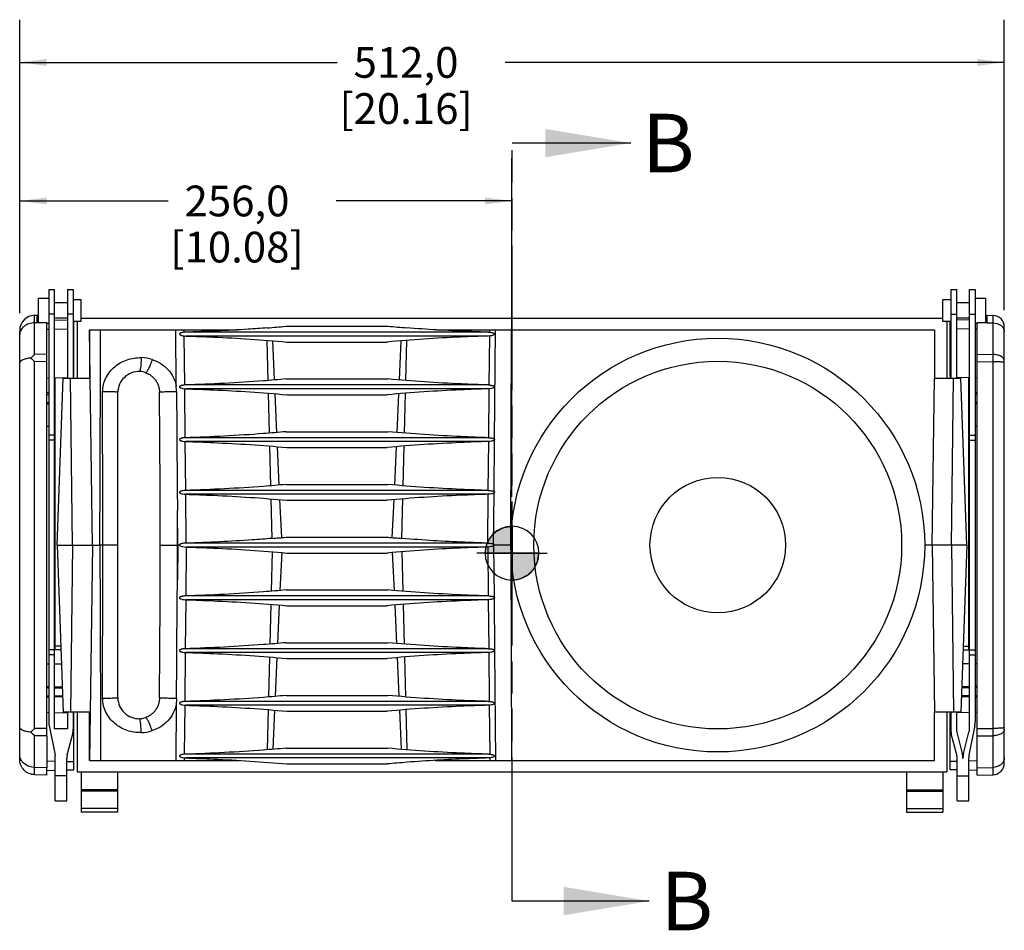
# Model space of a CAD drawing. Units: millimetres. Extents: x 45 to 2978, y -8 to 1911.
# Drawn here: x 830 to 1342, y 819 to 1292 of the extents above; entities that cross this region are included whole.
import ezdxf

# ---------------------------------------------------------------- set-up
doc = ezdxf.new("R2010")
doc.units = ezdxf.units.MM
doc.header["$LTSCALE"] = 166.243
doc.linetypes.add('CENTER', pattern=[0.6, 0.375, -0.075, 0.075, -0.075])
doc.linetypes.add('PHANTOM', pattern=[0.8, 0.45, -0.05, 0.1, -0.05, 0.1, -0.05])
doc.layers.get('0').update_dxf_attribs({"linetype": 'CONTINUOUS'})
for name, color, linetype in [('3_AXES_OTHER', 7, 'CONTINUOUS'), ('6_COPYGEOM', 7, 'CONTINUOUS'), ('7_ALL_ROUNDS', 7, 'CONTINUOUS'), ('DEFAULT_3', 7, 'PHANTOM')]:
    doc.layers.add(name, color=color, linetype=linetype)
doc.styles.get("Standard").update_dxf_attribs({"font": 'gothic.ttf'})
doc.dimstyles.new('DIMSTYLE_1', dxfattribs={"dimtxt": 16.002, "dimasz": 14, "dimexe": 3.175, "dimexo": 1.5875, "dimgap": 1.143, "dimtad": 0, "dimtih": 1, "dimtoh": 1, "dimdec": 1, "dimzin": 4, "dimdsep": 46, "dimtxsty": 'STANDARD', "dimblk": '_FILLED', "dimblk1": '_FILLED', "dimblk2": '_FILLED', "dimcen": 0.09, "dimazin": 1, "dimtp": 0.02, "dimtm": 0.02, "dimtfac": 1, "dimtdec": 1, "dimtofl": 0, "dimtmove": 0, "dimatfit": 3, "dimldrblk": '_FILLED', "dimfxl": 1, "dimtolj": 1, "dimtzin": 4, "dimarcsym": 0})
doc.dimstyles.get("Standard").update_dxf_attribs({"dimtxt": 16.002, "dimasz": 14, "dimexe": 3.175, "dimexo": 1.5875, "dimtad": 0, "dimtih": 1, "dimtoh": 1, "dimzin": 4, "dimdsep": 46, "dimtxsty": 'STANDARD', "dimblk": '_FILLED', "dimblk1": '_FILLED', "dimblk2": '_FILLED', "dimcen": 0.09, "dimazin": 1, "dimtol": 1, "dimtp": 0.02, "dimtm": 0.02, "dimtfac": 1, "dimtofl": 0, "dimtmove": 0, "dimatfit": 3, "dimldrblk": '_FILLED', "dimfxl": 1, "dimtolj": 1, "dimtzin": 4, "dimarcsym": 0})

# ---------------------------------------------------------------- blocks, each defined once
blk = doc.blocks.new('_FILLED')
at = {"color": 0, "linetype": 'ByBlock'}
blk.add_solid([(0, 0), (-1, 0.1275), (-1, -0.1275)], dxfattribs=at)
blk = doc.blocks.new('XSEC_FILLED')
at = {"color": 0, "linetype": 'ByBlock'}
blk.add_solid([(0, 0), (-1, 0.166), (-1, -0.166)], dxfattribs=at)
blk = doc.blocks.new('*D2')
at = {"color": 2, "linetype": 'Continuous'}
for p, q in [((829.78, 1139.65), (829.78, 1220.22)), ((1085.79, 1044.11), (1085.79, 1220.22)), ((829.78, 1197.99), (906.95, 1197.99)), ((1085.79, 1197.99), (994.33, 1197.99))]:
    blk.add_line(p, q, dxfattribs=at)
at = {"color": 2, "linetype": 'Continuous', "xscale": 14, "yscale": 14, "zscale": 14, "rotation": 180}
blk.add_blockref('_FILLED', (829.78, 1197.99), dxfattribs=at)
at = {"color": 2, "linetype": 'Continuous', "xscale": 14, "yscale": 14, "zscale": 14}
blk.add_blockref('_FILLED', (1085.79, 1197.99), dxfattribs=at)
at = {"color": 2, "linetype": 'Continuous', "insert": (942.79, 1205.99), "char_height": 16.002, "width": 71.3844, "attachment_point": 2, "line_spacing_factor": 0.9}
blk.add_mtext('256,0\\P[10.08]', dxfattribs=at)
blk = doc.blocks.new('*D6')
at = {"color": 2, "linetype": 'Continuous'}
for p, q in [((829.78, 1139.65), (829.78, 1292.3)), ((1341.8, 1141.11), (1341.8, 1292.3)), ((829.78, 1270.07), (994.85, 1270.07)), ((1341.8, 1270.07), (1082.23, 1270.07))]:
    blk.add_line(p, q, dxfattribs=at)
at = {"color": 2, "linetype": 'Continuous', "xscale": 14, "yscale": 14, "zscale": 14, "rotation": 180}
blk.add_blockref('_FILLED', (829.78, 1270.07), dxfattribs=at)
at = {"color": 2, "linetype": 'Continuous', "xscale": 14, "yscale": 14, "zscale": 14}
blk.add_blockref('_FILLED', (1341.8, 1270.07), dxfattribs=at)
at = {"color": 2, "linetype": 'Continuous', "insert": (1030.69, 1278.07), "char_height": 16.002, "width": 71.3844, "attachment_point": 2, "line_spacing_factor": 0.9}
blk.add_mtext('512,0\\P[20.16]', dxfattribs=at)
blk = doc.blocks.new('CG_3D_BL1', base_point=(1085.8, 1014.75))
at = {"linetype": 'Continuous'}
for points in [[(1085.8, 1014.75), (1071.8, 1014.75), (1072.48, 1019.08), (1074.47, 1022.98), (1077.57, 1026.08), (1081.47, 1028.06), (1085.8, 1028.75)], [(1085.8, 1014.75), (1085.8, 1000.75), (1090.12, 1001.44), (1094.02, 1003.42), (1097.12, 1006.52), (1099.11, 1010.42), (1099.8, 1014.75)]]:
    blk.add_hatch(color=7, dxfattribs=at).paths.add_polyline_path(points)
at = {"color": 7, "linetype": 'Continuous'}
for p, q in [((1085.8, 1028.75), (1085.8, 1014.75)), ((1071.8, 1014.75), (1085.8, 1014.75)), ((1085.8, 1014.75), (1099.8, 1014.75)), ((1085.8, 1014.75), (1085.8, 1000.75))]:
    blk.add_line(p, q, dxfattribs=at)
at = {"color": 2, "linetype": 'Continuous'}
blk.add_line((1085.8, 1014.66), (1085.89, 1014.75), dxfattribs=at)
at = {"color": 7, "linetype": 'Continuous'}
for points in [[(1085.8, 1014.75), (1071.8, 1014.75), (1072.48, 1019.08), (1074.47, 1022.98), (1077.57, 1026.08), (1081.47, 1028.06), (1085.8, 1028.75), (1085.8, 1014.75)], [(1085.8, 1014.75), (1085.8, 1000.75), (1090.12, 1001.44), (1094.02, 1003.42), (1097.12, 1006.52), (1099.11, 1010.42), (1099.8, 1014.75), (1085.8, 1014.75)]]:
    blk.add_lwpolyline(points, dxfattribs=at)
for start, end in [(90, 180), (0, 90), (180, 270), (270, 360)]:
    blk.add_arc((1085.8, 1014.75), 14, start, end, dxfattribs=at)

msp = doc.modelspace()

# ---------------------------------------------------------------- linework, layer by layer
at = {"color": 7, "linetype": 'Continuous'}
for p, q in [((839.41, 1147.45), (839.41, 1134.68)), ((839.41, 1147.45), (844.91, 1147.45)), ((844.91, 1151.95), (844.91, 927.08)), ((844.91, 1151.95), (847.91, 1151.95)), ((847.91, 923.44), (847.91, 1151.95)), ((854.66, 1151.95), (854.66, 1105.85)), ((854.66, 1151.95), (857.66, 1151.95)), ((857.66, 1151.95), (857.66, 1105.85)), ((1313.92, 1151.95), (1316.92, 1151.95)), ((1313.92, 1151.95), (1313.92, 1105.85)), ((1316.92, 1151.95), (1316.92, 1105.85)), ((1323.67, 1151.95), (1326.67, 1151.95)), ((1323.67, 923.44), (1323.67, 1151.95)), ((1326.67, 1151.95), (1326.67, 927.08)), ((1326.67, 1147.45), (1332.17, 1147.45)), ((1332.17, 1134.77), (1332.17, 1147.45)), ((854.66, 1144.95), (847.91, 1144.95)), ((861.74, 1146.54), (857.66, 1146.54)), ((861.74, 1135.36), (861.74, 1146.54)), ((1313.92, 1146.54), (1309.84, 1146.54)), ((1309.84, 1135.36), (1309.84, 1146.54)), ((1323.67, 1144.95), (1316.92, 1144.95)), ((837.57, 1138.5), (838.91, 1138.54)), ((838.91, 1134.69), (838.91, 1138.54)), ((839.41, 1138.48), (838.91, 1138.47)), ((854.66, 1136.95), (847.91, 1136.95)), ((861.74, 1136.95), (1309.84, 1136.95)), ((1323.67, 1136.95), (1316.92, 1136.95)), ((1332.17, 1138.48), (1332.67, 1138.47)), ((1332.67, 1138.54), (1335.96, 1138.45)), ((1332.67, 1138.54), (1332.67, 1134.69)), ((838.91, 1134.65), (837.57, 1134.63)), ((838.91, 1134.68), (839.41, 1134.69)), ((843.91, 919.65), (843.91, 1134.76)), ((843.91, 1134.45), (844.91, 1134.45)), ((847.9, 1136.12), (854.64, 1135.92)), ((861.74, 1135.36), (857.66, 1135.36)), ((857.92, 1106.28), (857.92, 1135.36)), ((859.66, 1135.36), (859.66, 1105.85)), ((1313.92, 1135.36), (1309.84, 1135.36)), ((1311.92, 1135.36), (1311.92, 1105.85)), ((1313.66, 1106.28), (1313.66, 1135.36)), ((1323.69, 1136.12), (1316.94, 1135.92)), ((1326.67, 1134.45), (1327.67, 1134.45)), ((1327.67, 919.65), (1327.67, 1134.76)), ((1332.18, 1134.69), (1332.67, 1134.68)), ((1332.67, 1134.65), (1335.96, 1134.59)), ((843.91, 1131.22), (844.91, 1131.24)), ((847.91, 1131.31), (854.66, 1131.47)), ((857.66, 1131.54), (857.92, 1131.55)), ((867.57, 1018.95), (866.17, 1130.95)), ((866.17, 1130.95), (866.17, 1105.85)), ((866.17, 1130.95), (942.89, 1130.95)), ((1046.69, 1130.95), (1305.42, 1130.95)), ((1076.69, 1073.94), (1077.19, 1130.95)), ((1085.17, 1019.82), (1085.62, 1130.95)), ((1305.42, 1130.95), (1305.43, 1105.85)), ((1313.92, 1131.54), (1313.66, 1131.55)), ((1323.67, 1131.31), (1316.92, 1131.47)), ((1327.67, 1131.22), (1326.67, 1131.24)), ((959.02, 1104.63), (958.51, 1125.47)), ((962.32, 1104.9), (961.4, 1125.24)), ((1027.27, 1104.9), (1028.19, 1125.24)), ((1030.56, 1104.63), (1031.08, 1125.47)), ((847.91, 1105.99), (854.66, 1106.18)), ((848.29, 964.43), (848.29, 1106)), ((854.29, 1105.85), (854.29, 1106.17)), ((857.66, 1106.27), (857.92, 1106.28)), ((1313.92, 1106.27), (1313.66, 1106.28)), ((1323.67, 1105.99), (1316.92, 1106.18)), ((1317.29, 1105.85), (1317.29, 1106.17)), ((1323.29, 964.43), (1323.29, 1106)), ((843.91, 1105.87), (844.91, 1105.9)), ((849.29, 1018.95), (852.33, 1105.85)), ((852.33, 1105.85), (866.17, 1105.85)), ((857.29, 1018.95), (856.13, 1105.85)), ((1304.3, 1018.95), (1305.43, 1105.85)), ((1305.46, 1105.85), (1319.26, 1105.85)), ((1314.29, 1018.95), (1315.46, 1105.85)), ((1322.29, 1018.95), (1319.26, 1105.85)), ((1327.67, 1105.87), (1326.67, 1105.9)), ((844.91, 1098.12), (843.91, 1098.14)), ((843.91, 1097.35), (844.91, 1097.35)), ((848.29, 1098.03), (847.91, 1098.04)), ((847.91, 1097.36), (848.29, 1097.36)), ((959.69, 1077.24), (959.19, 1097.97)), ((963.56, 1077.56), (962.65, 1097.7)), ((1026.03, 1077.56), (1026.94, 1097.69)), ((1029.89, 1077.24), (1030.4, 1097.97)), ((1323.67, 1098.04), (1323.29, 1098.03)), ((1323.67, 1097.36), (1323.29, 1097.36)), ((1327.67, 1098.14), (1326.67, 1098.12)), ((1327.67, 1097.35), (1326.67, 1097.35)), ((843.91, 1093.11), (844.91, 1093.12)), ((847.91, 1093.17), (848.29, 1093.17)), ((1323.67, 1093.17), (1323.29, 1093.17)), ((1327.67, 1093.11), (1326.67, 1093.12)), ((960.36, 1049.86), (959.86, 1070.48)), ((964.8, 1050.22), (963.89, 1070.15)), ((1024.79, 1050.22), (1025.69, 1070.14)), ((1029.22, 1049.86), (1029.73, 1070.48)), ((1076.46, 1046.78), (1076.69, 1073.83)), ((1076.22, 1018.95), (1076.45, 1046.06)), ((961.04, 1022.42), (960.53, 1042.99)), ((966.03, 1022.86), (965.14, 1042.6)), ((1023.55, 1022.86), (1024.45, 1042.59)), ((1028.55, 1022.42), (1029.05, 1042.99)), ((849.29, 1018.95), (852.33, 932.05)), ((849.29, 1018.95), (871.48, 1018.95)), ((857.29, 1018.95), (856.13, 932.05)), ((867.57, 1018.95), (866.17, 906.95)), ((912.89, 1018.95), (912.03, 1018.95)), ((916.43, 1019.96), (915.96, 1019.95)), ((968.27, 1023.06), (1021.31, 1023.06)), ((1073.16, 1019.96), (1073.63, 1019.95)), ((1076.22, 1018.95), (1076.45, 991.91)), ((1085.17, 1018.95), (1076.22, 1018.95)), ((1322.29, 1018.95), (1300.42, 1018.95)), ((1304.3, 1018.95), (1305.44, 932.05)), ((1314.29, 1018.95), (1315.46, 932.05)), ((1322.29, 1018.95), (1319.26, 932.05)), ((961.04, 1015.51), (960.53, 994.99)), ((966.04, 1015.08), (965.14, 995.37)), ((968.7, 1014.84), (1020.88, 1014.84)), ((1023.55, 1015.07), (1024.44, 995.37)), ((1028.55, 1015.51), (1029.05, 994.99)), ((1085.17, 1018.08), (1085.62, 906.95)), ((1076.46, 991.19), (1076.69, 964.18)), ((960.37, 988.12), (959.86, 967.5)), ((964.8, 987.75), (963.9, 967.83)), ((1024.79, 987.74), (1025.69, 967.83)), ((1029.22, 988.12), (1029.73, 967.5)), ((851.2, 964.43), (848.29, 964.43)), ((1076.69, 964.07), (1077.19, 906.95)), ((1320.39, 964.43), (1323.29, 964.43)), ((959.7, 960.73), (959.19, 940)), ((963.56, 960.41), (962.65, 940.28)), ((1026.03, 960.41), (1026.94, 940.28)), ((1029.89, 960.74), (1030.4, 940)), ((843.91, 944.8), (844.91, 944.78)), ((1327.67, 944.8), (1326.67, 944.78)), ((843.91, 940.55), (844.91, 940.55)), ((844.91, 939.79), (843.91, 939.76)), ((847.91, 940.54), (852.03, 940.54)), ((852.05, 939.97), (847.91, 939.87)), ((1323.67, 939.87), (1319.54, 939.97)), ((1323.67, 940.54), (1319.56, 940.54)), ((1327.67, 940.55), (1326.67, 940.55)), ((1327.67, 939.76), (1326.67, 939.79)), ((843.91, 931.96), (844.91, 931.93)), ((866.17, 932.05), (852.33, 932.05)), ((854.66, 932.05), (854.66, 923.44)), ((857.66, 932.05), (857.66, 923.12)), ((859.66, 932.05), (859.66, 900.95)), ((866.17, 906.95), (866.17, 932.05)), ((959.02, 933.35), (958.51, 912.51)), ((962.32, 933.08), (961.4, 912.74)), ((1027.26, 933.08), (1028.18, 912.74)), ((1030.56, 933.35), (1031.07, 912.51)), ((1305.42, 906.95), (1305.44, 932.05)), ((1319.26, 932.05), (1305.47, 932.05)), ((1311.92, 932.05), (1311.92, 900.95)), ((1313.92, 932.05), (1313.92, 923.12)), ((1316.92, 932.05), (1316.92, 923.44)), ((1327.67, 931.96), (1326.67, 931.93)), ((847.91, 931.85), (854.66, 931.65)), ((857.66, 931.56), (857.92, 931.55)), ((857.92, 902.08), (857.92, 931.55)), ((1313.92, 931.56), (1313.66, 931.55)), ((1313.66, 902.08), (1313.66, 931.55)), ((1323.67, 931.85), (1316.92, 931.65)), ((845.11, 925.05), (848.15, 909.67)), ((854.66, 923.44), (847.91, 923.44)), ((1326.48, 925.05), (1323.44, 909.67)), ((854.52, 909.87), (857.34, 920.83)), ((1317.06, 909.87), (1314.25, 920.83)), ((1317.15, 921.58), (1319.97, 910.61)), ((1320.63, 910.61), (1323.44, 921.58)), ((843.91, 906.69), (848.29, 906.58)), ((848.29, 885.95), (848.29, 908.22)), ((854.29, 885.95), (854.29, 908)), ((854.29, 906.44), (857.92, 906.36)), ((866.17, 906.95), (943.84, 906.95)), ((1045.62, 906.95), (1305.42, 906.95)), ((1317.3, 906.44), (1313.66, 906.36)), ((1317.3, 885.95), (1317.3, 908)), ((1323.3, 885.95), (1323.3, 908.22)), ((1327.67, 906.69), (1323.3, 906.58)), ((843.91, 899.31), (843.91, 903.15)), ((843.91, 901.67), (848.27, 901.79)), ((854.29, 901.97), (857.92, 902.08)), ((1317.3, 901.97), (1313.66, 902.08)), ((1327.67, 901.67), (1323.32, 901.79)), ((1327.67, 899.31), (1327.67, 903.15)), ((859.66, 900.95), (1311.92, 900.95)), ((861.79, 901.02), (861.79, 879.95)), ((880.65, 901.02), (880.65, 879.95)), ((1290.93, 901.02), (1290.93, 879.95)), ((1309.79, 901.02), (1309.79, 879.95)), ((880.65, 891.71), (861.79, 891.71)), ((1290.93, 891.71), (1309.79, 891.71)), ((848.29, 885.95), (854.29, 885.95)), ((1317.3, 885.95), (1323.3, 885.95)), ((880.65, 881.85), (861.79, 881.85)), ((1290.93, 881.85), (1309.79, 881.85)), ((880.65, 879.95), (861.79, 879.95)), ((1290.93, 879.95), (1309.79, 879.95))]:
    msp.add_line(p, q, dxfattribs=at)
at = {"color": 9, "linetype": 'Continuous'}
for p, q in [((847.91, 1139.04), (844.91, 1139.04)), ((857.66, 1139.04), (854.66, 1139.04)), ((1313.92, 1139.04), (1316.92, 1139.04)), ((1323.67, 1139.04), (1326.67, 1139.04)), ((915.37, 1129.7), (915.36, 1130.95)), ((915.63, 1102.26), (915.39, 1127.71)), ((1073.96, 1102.26), (1074.21, 1127.71)), ((1074.23, 1129.7), (1074.24, 1130.95)), ((915.9, 1074.83), (915.65, 1100.27)), ((1073.7, 1074.83), (1073.94, 1100.27)), ((843.91, 1092.5), (844.91, 1092.52)), ((847.91, 1092.58), (848.28, 1092.59)), ((1323.67, 1092.58), (1323.31, 1092.59)), ((1327.67, 1092.5), (1326.67, 1092.52)), ((843.91, 1080.81), (844.91, 1080.81)), ((847.91, 1080.81), (848.29, 1080.81)), ((1323.67, 1080.81), (1323.29, 1080.81)), ((1327.67, 1080.81), (1326.67, 1080.81)), ((847.91, 1076.06), (844.91, 1076.06)), ((1323.67, 1076.06), (1326.67, 1076.06)), ((847.91, 1073.46), (844.91, 1073.46)), ((916.16, 1047.39), (915.92, 1072.83)), ((1073.43, 1047.39), (1073.68, 1072.83)), ((1323.67, 1073.46), (1326.67, 1073.46)), ((916.43, 1019.96), (916.18, 1045.4)), ((1073.16, 1019.96), (1073.41, 1045.4)), ((1073.63, 1019.95), (915.96, 1019.95)), ((916.43, 1017.95), (916.18, 992.5)), ((1073.38, 1017.96), (916.21, 1017.96)), ((1073.16, 1017.95), (1073.41, 992.5)), ((916.16, 990.52), (915.92, 965.07)), ((1073.43, 990.52), (1073.68, 965.07)), ((847.91, 964.45), (844.91, 964.45)), ((851.13, 966.43), (848.29, 966.43)), ((915.9, 963.08), (915.65, 937.63)), ((1073.7, 963.08), (1073.94, 937.63)), ((1320.46, 966.43), (1323.29, 966.43)), ((1323.67, 964.45), (1326.67, 964.45)), ((847.91, 961.84), (844.91, 961.84)), ((1323.67, 961.84), (1326.67, 961.84)), ((843.91, 957.1), (844.91, 957.1)), ((847.91, 957.1), (851.45, 957.1)), ((1323.67, 957.1), (1320.13, 957.1)), ((1327.67, 957.1), (1326.67, 957.1)), ((843.91, 945.4), (844.91, 945.38)), ((847.91, 945.32), (851.87, 945.24)), ((1323.67, 945.32), (1319.72, 945.24)), ((1327.67, 945.4), (1326.67, 945.38)), ((915.63, 935.64), (915.39, 910.19)), ((1073.96, 935.64), (1074.21, 910.19)), ((915.37, 908.2), (915.36, 906.95)), ((1074.23, 908.21), (1074.24, 906.95)), ((854.29, 898.86), (848.29, 898.86)), ((1317.3, 898.86), (1323.3, 898.86)), ((880.65, 890.95), (861.79, 890.95)), ((1290.93, 890.95), (1309.79, 890.95))]:
    msp.add_line(p, q, dxfattribs=at)
at = {"color": 7, "linetype": 'Continuous'}
for centre, radius in [((1192.79, 1018.95), 107.62), ((1192.79, 1018.95), 35.24), ((1085.79, 1014.72), 0.5)]:
    msp.add_circle(centre, radius, dxfattribs=at)
at = {"color": 9, "linetype": 'Continuous'}
msp.add_circle((1192.79, 1018.95), 95.62, dxfattribs=at)
at = {"color": 7, "linetype": 'Continuous'}
for centre, radius, start, end in [((910.01, 1641.55), 621.22, 274.71162, 275.38162), ((1079.61, 1641.94), 621.62, 264.61868, 265.28827), ((1324.43, 923.45), 7.51, 180.0094, 194.3871)]:
    msp.add_arc(centre, radius, start, end, dxfattribs=at)
for centre, major_axis, ratio, start_param, end_param in [((855.41, 927.08), (0, 10.5), 1, -4.712389, -4.517568), ((1316.17, 927.08), (10.5, 0), 1, -0.194821, 0), ((847.17, 923.44), (0, 10.5), 1, -1.822063, -1.601658), ((1324.42, 923.44), (10.5, 0), 1, -3.110731, -2.890326), ((1316.18, 923.44), (0, 7.58), 0.98916, -1.819451, -1.570796), ((840.79, 908.22), (0, 7.5), 1, -1.570796, -1.375975), ((861.79, 908), (0, 7.5), 1, 1.319529, 1.570796), ((1309.8, 908), (7.5, 0), 1, 0, 0.251267), ((1309.8, 908), (10.5, 0), 1, 0, 0.251267), ((1330.8, 908), (10.5, 0), 1, 2.890326, 3.141593), ((1330.8, 908.22), (0, 7.5), 1, 1.375975, 1.570796)]:
    msp.add_ellipse(centre, major_axis=major_axis, ratio=ratio, start_param=start_param, end_param=end_param, dxfattribs=at)
for points in [[(839.41, 1134.69), (840.91, 1134.71), (842.41, 1134.73), (843.91, 1134.76)], [(1327.67, 1134.76), (1329.17, 1134.73), (1330.68, 1134.71), (1332.18, 1134.69)], [(871.48, 1018.95), (871.61, 1056.28), (871.74, 1093.62), (871.87, 1130.95)], [(871.48, 1018.95), (871.61, 981.62), (871.74, 944.28), (871.87, 906.95)], [(847.91, 944.73), (849.24, 944.71), (850.56, 944.68), (851.89, 944.66)], [(1323.67, 944.73), (1322.35, 944.71), (1321.02, 944.68), (1319.7, 944.66)]]:
    msp.add_open_spline(points, degree=3, dxfattribs=at)
for points, knots in [([(915.96, 1019.95), (915.67, 1019.94), (915.09, 1019.9), (914.37, 1019.79), (913.81, 1019.65), (913.39, 1019.5), (913.07, 1019.33), (912.86, 1019.1), (912.89, 1018.77), (913.23, 1018.55), (913.76, 1018.31), (914.76, 1018.06), (915.62, 1017.97), (916.21, 1017.96)], [0, 0, 0, 0, 0.124176, 0.248583, 0.310927, 0.373381, 0.435916, 0.468219, 0.499808, 0.563067, 0.626038, 0.751236, 1, 1, 1, 1]), ([(961.04, 1022.42), (957.61, 1022.14), (942.76, 1021.03), (927.88, 1020.32), (916.43, 1019.96)], [0, 0, 0, 0, 0.230858, 1, 1, 1, 1]), ([(1073.16, 1019.96), (1069.18, 1020.09), (1054.3, 1020.64), (1039.42, 1021.52), (1028.55, 1022.42)], [0, 0, 0, 0, 0.26751, 1, 1, 1, 1]), ([(1073.63, 1019.95), (1073.92, 1019.94), (1074.5, 1019.9), (1075.22, 1019.79), (1075.78, 1019.65), (1076.19, 1019.5), (1076.52, 1019.33), (1076.73, 1019.1), (1076.69, 1018.77), (1076.36, 1018.55), (1075.83, 1018.31), (1074.83, 1018.06), (1073.96, 1017.97), (1073.38, 1017.96)], [0, 0, 0, 0, 0.124172, 0.248576, 0.310918, 0.373372, 0.435897, 0.468167, 0.499861, 0.563086, 0.62605, 0.751244, 1, 1, 1, 1]), ([(916.21, 1017.96), (920.97, 1017.81), (938.49, 1017.14), (956, 1016.03), (968.7, 1014.84)], [0, 0, 0, 0, 0.272007, 1, 1, 1, 1]), ([(1073.38, 1017.96), (1068.62, 1017.81), (1051.1, 1017.14), (1033.59, 1016.03), (1020.88, 1014.84)], [0, 0, 0, 0, 0.272011, 1, 1, 1, 1])]:
    msp.add_open_spline(points, degree=3, knots=knots, dxfattribs=at)
at = {"layer": '3_AXES_OTHER', "color": 7, "linetype": 'CENTER'}
for q in [(1085.79, 1033), (1067.51, 1014.72), (1085.79, 996.44), (1104.07, 1014.72)]:
    msp.add_line((1085.79, 1014.72), q, dxfattribs=at)
at = {"layer": '6_COPYGEOM', "color": 7, "linetype": 'Continuous'}
for p, q in [((968.27, 1132.82), (1021.31, 1132.82)), ((968.7, 1124.6), (1020.88, 1124.6)), ((968.27, 1105.38), (1021.31, 1105.38)), ((968.7, 1097.16), (1020.88, 1097.16)), ((968.27, 1077.94), (1021.31, 1077.94)), ((968.7, 1069.72), (1020.88, 1069.72)), ((968.27, 1050.5), (1021.31, 1050.5)), ((968.7, 1042.28), (1020.88, 1042.28)), ((968.27, 995.62), (1021.31, 995.62)), ((968.7, 987.4), (1020.88, 987.4)), ((968.27, 968.18), (1021.31, 968.18)), ((968.7, 959.96), (1020.88, 959.96)), ((968.27, 940.74), (1021.31, 940.74)), ((968.7, 932.52), (1020.88, 932.52)), ((968.27, 913.3), (1021.31, 913.3)), ((968.7, 905.08), (1020.88, 905.08))]:
    msp.add_line(p, q, dxfattribs=at)
at = {"layer": '6_COPYGEOM', "color": 9, "linetype": 'Continuous'}
for p, q in [((1073.63, 1129.71), (915.96, 1129.71)), ((1073.38, 1127.72), (916.21, 1127.72)), ((1073.63, 1102.27), (915.96, 1102.27)), ((1073.38, 1100.28), (916.21, 1100.28)), ((1073.63, 1074.83), (915.96, 1074.83)), ((1073.38, 1072.84), (916.21, 1072.84)), ((1073.63, 1047.39), (915.96, 1047.39)), ((1073.38, 1045.4), (916.21, 1045.4)), ((1073.63, 992.51), (915.96, 992.51)), ((1073.38, 990.52), (916.21, 990.52)), ((1073.63, 965.07), (915.96, 965.07)), ((1073.38, 963.08), (916.21, 963.08)), ((1073.63, 937.63), (915.96, 937.63)), ((1073.38, 935.64), (916.21, 935.64)), ((1073.63, 910.19), (915.96, 910.19)), ((1073.38, 908.2), (916.21, 908.2))]:
    msp.add_line(p, q, dxfattribs=at)
at = {"layer": '6_COPYGEOM', "color": 7, "linetype": 'Continuous'}
for centre, radius, start, end in [((908.84, 1764.06), 634.04, 274.49339, 275.37842), ((1082.56, 1785.11), 655.16, 264.63595, 265.4924), ((1082.98, 239.86), 668.12, 94.44188, 95.33325)]:
    msp.add_arc(centre, radius, start, end, dxfattribs=at)
for points, knots in [([(958.52, 1131.98), (955.22, 1131.72), (941.05, 1130.7), (926.86, 1130.04), (915.96, 1129.71)], [0, 0, 0, 0, 0.232394, 1, 1, 1, 1]), ([(1073.63, 1129.71), (1069.85, 1129.82), (1055.65, 1130.34), (1041.47, 1131.16), (1031.07, 1131.98)], [0, 0, 0, 0, 0.26609, 1, 1, 1, 1]), ([(915.96, 1129.71), (915.67, 1129.7), (915.09, 1129.66), (914.37, 1129.55), (913.81, 1129.41), (913.39, 1129.26), (913.07, 1129.09), (912.86, 1128.86), (912.89, 1128.53), (913.23, 1128.31), (913.76, 1128.07), (914.76, 1127.82), (915.62, 1127.73), (916.21, 1127.72)], [0, 0, 0, 0, 0.124176, 0.248583, 0.310927, 0.373381, 0.435916, 0.468219, 0.499808, 0.563067, 0.626038, 0.751236, 1, 1, 1, 1]), ([(916.21, 1127.72), (920.97, 1127.57), (938.49, 1126.9), (956, 1125.79), (968.7, 1124.6)], [0, 0, 0, 0, 0.272007, 1, 1, 1, 1]), ([(1073.38, 1127.72), (1068.62, 1127.57), (1051.1, 1126.9), (1033.59, 1125.79), (1020.88, 1124.6)], [0, 0, 0, 0, 0.272011, 1, 1, 1, 1]), ([(1073.63, 1129.71), (1073.92, 1129.7), (1074.5, 1129.66), (1075.22, 1129.55), (1075.78, 1129.41), (1076.19, 1129.26), (1076.52, 1129.09), (1076.73, 1128.86), (1076.69, 1128.53), (1076.36, 1128.31), (1075.83, 1128.07), (1074.83, 1127.82), (1073.96, 1127.73), (1073.38, 1127.72)], [0, 0, 0, 0, 0.124172, 0.248576, 0.310918, 0.373372, 0.435897, 0.468167, 0.499861, 0.563086, 0.62605, 0.751244, 1, 1, 1, 1]), ([(915.96, 1102.27), (915.67, 1102.26), (915.09, 1102.22), (914.37, 1102.11), (913.81, 1101.97), (913.39, 1101.82), (913.07, 1101.65), (912.86, 1101.42), (912.89, 1101.09), (913.23, 1100.87), (913.76, 1100.63), (914.76, 1100.38), (915.62, 1100.29), (916.21, 1100.28)], [0, 0, 0, 0, 0.124176, 0.248583, 0.310927, 0.373381, 0.435916, 0.468219, 0.499808, 0.563067, 0.626038, 0.751236, 1, 1, 1, 1]), ([(968.27, 1105.38), (964.35, 1105.01), (946.94, 1103.55), (929.48, 1102.68), (915.96, 1102.27)], [0, 0, 0, 0, 0.22549, 1, 1, 1, 1]), ([(1073.63, 1102.27), (1068.88, 1102.41), (1051.42, 1103.08), (1033.97, 1104.19), (1021.31, 1105.38)], [0, 0, 0, 0, 0.272188, 1, 1, 1, 1]), ([(1073.63, 1102.27), (1073.92, 1102.26), (1074.5, 1102.22), (1075.22, 1102.11), (1075.78, 1101.97), (1076.19, 1101.82), (1076.52, 1101.65), (1076.73, 1101.42), (1076.69, 1101.09), (1076.36, 1100.87), (1075.83, 1100.63), (1074.83, 1100.38), (1073.96, 1100.29), (1073.38, 1100.28)], [0, 0, 0, 0, 0.124172, 0.248576, 0.310918, 0.373372, 0.435897, 0.468167, 0.499861, 0.563086, 0.62605, 0.751244, 1, 1, 1, 1]), ([(916.21, 1100.28), (920.97, 1100.13), (938.49, 1099.46), (956, 1098.35), (968.7, 1097.16)], [0, 0, 0, 0, 0.272007, 1, 1, 1, 1]), ([(1073.38, 1100.28), (1068.62, 1100.13), (1051.1, 1099.46), (1033.59, 1098.35), (1020.88, 1097.16)], [0, 0, 0, 0, 0.272011, 1, 1, 1, 1]), ([(968.27, 1077.94), (964.35, 1077.57), (946.94, 1076.11), (929.48, 1075.24), (915.96, 1074.83)], [0, 0, 0, 0, 0.22549, 1, 1, 1, 1]), ([(1073.63, 1074.83), (1068.88, 1074.97), (1051.42, 1075.64), (1033.97, 1076.75), (1021.31, 1077.94)], [0, 0, 0, 0, 0.272188, 1, 1, 1, 1]), ([(915.96, 1074.83), (915.67, 1074.82), (915.09, 1074.78), (914.37, 1074.67), (913.81, 1074.53), (913.39, 1074.38), (913.07, 1074.21), (912.86, 1073.98), (912.89, 1073.65), (913.23, 1073.43), (913.76, 1073.19), (914.76, 1072.94), (915.62, 1072.85), (916.21, 1072.84)], [0, 0, 0, 0, 0.124176, 0.248583, 0.310927, 0.373381, 0.435916, 0.468219, 0.499808, 0.563067, 0.626038, 0.751236, 1, 1, 1, 1]), ([(916.21, 1072.84), (920.97, 1072.69), (938.49, 1072.02), (956, 1070.91), (968.7, 1069.72)], [0, 0, 0, 0, 0.272007, 1, 1, 1, 1]), ([(1073.38, 1072.84), (1068.62, 1072.69), (1051.1, 1072.02), (1033.59, 1070.91), (1020.88, 1069.72)], [0, 0, 0, 0, 0.272011, 1, 1, 1, 1]), ([(1073.63, 1074.83), (1073.92, 1074.82), (1074.5, 1074.78), (1075.22, 1074.67), (1075.78, 1074.53), (1076.19, 1074.38), (1076.52, 1074.21), (1076.73, 1073.98), (1076.69, 1073.65), (1076.36, 1073.43), (1075.83, 1073.19), (1074.83, 1072.94), (1073.96, 1072.85), (1073.38, 1072.84)], [0, 0, 0, 0, 0.124172, 0.248576, 0.310918, 0.373372, 0.435897, 0.468167, 0.499861, 0.563086, 0.62605, 0.751244, 1, 1, 1, 1]), ([(968.27, 1050.5), (964.35, 1050.13), (946.94, 1048.67), (929.48, 1047.8), (915.96, 1047.39)], [0, 0, 0, 0, 0.22549, 1, 1, 1, 1]), ([(1073.63, 1047.39), (1068.88, 1047.53), (1051.42, 1048.2), (1033.97, 1049.31), (1021.31, 1050.5)], [0, 0, 0, 0, 0.272188, 1, 1, 1, 1]), ([(915.96, 1047.39), (915.67, 1047.38), (915.09, 1047.34), (914.37, 1047.23), (913.81, 1047.09), (913.39, 1046.94), (913.07, 1046.77), (912.86, 1046.54), (912.89, 1046.21), (913.23, 1045.99), (913.76, 1045.75), (914.76, 1045.5), (915.62, 1045.41), (916.21, 1045.4)], [0, 0, 0, 0, 0.124176, 0.248583, 0.310927, 0.373381, 0.435916, 0.468219, 0.499808, 0.563067, 0.626038, 0.751236, 1, 1, 1, 1]), ([(916.21, 1045.4), (920.97, 1045.25), (938.49, 1044.58), (956, 1043.47), (968.7, 1042.28)], [0, 0, 0, 0, 0.272007, 1, 1, 1, 1]), ([(1073.38, 1045.4), (1068.62, 1045.25), (1051.1, 1044.58), (1033.59, 1043.47), (1020.88, 1042.28)], [0, 0, 0, 0, 0.272011, 1, 1, 1, 1]), ([(1073.63, 1047.39), (1073.92, 1047.38), (1074.5, 1047.34), (1075.22, 1047.23), (1075.78, 1047.09), (1076.19, 1046.94), (1076.52, 1046.77), (1076.73, 1046.54), (1076.69, 1046.21), (1076.36, 1045.99), (1075.83, 1045.75), (1074.83, 1045.5), (1073.96, 1045.41), (1073.38, 1045.4)], [0, 0, 0, 0, 0.124172, 0.248576, 0.310918, 0.373372, 0.435897, 0.468167, 0.499861, 0.563086, 0.62605, 0.751244, 1, 1, 1, 1]), ([(968.27, 995.62), (964.35, 995.25), (946.94, 993.79), (929.48, 992.92), (915.96, 992.51)], [0, 0, 0, 0, 0.22549, 1, 1, 1, 1]), ([(1073.63, 992.51), (1068.88, 992.65), (1051.42, 993.32), (1033.97, 994.43), (1021.31, 995.62)], [0, 0, 0, 0, 0.272188, 1, 1, 1, 1]), ([(915.96, 992.51), (915.67, 992.5), (915.09, 992.46), (914.37, 992.35), (913.81, 992.21), (913.39, 992.06), (913.07, 991.89), (912.86, 991.66), (912.89, 991.33), (913.23, 991.11), (913.76, 990.87), (914.76, 990.62), (915.62, 990.53), (916.21, 990.52)], [0, 0, 0, 0, 0.124176, 0.248583, 0.310927, 0.373381, 0.435916, 0.468219, 0.499808, 0.563067, 0.626038, 0.751236, 1, 1, 1, 1]), ([(916.21, 990.52), (920.97, 990.37), (938.49, 989.7), (956, 988.59), (968.7, 987.4)], [0, 0, 0, 0, 0.272007, 1, 1, 1, 1]), ([(1073.38, 990.52), (1068.62, 990.37), (1051.1, 989.7), (1033.59, 988.59), (1020.88, 987.4)], [0, 0, 0, 0, 0.272011, 1, 1, 1, 1]), ([(1073.63, 992.51), (1073.92, 992.5), (1074.5, 992.46), (1075.22, 992.35), (1075.78, 992.21), (1076.19, 992.06), (1076.52, 991.89), (1076.73, 991.66), (1076.69, 991.33), (1076.36, 991.11), (1075.83, 990.87), (1074.83, 990.62), (1073.96, 990.53), (1073.38, 990.52)], [0, 0, 0, 0, 0.124172, 0.248576, 0.310918, 0.373372, 0.435897, 0.468167, 0.499861, 0.563086, 0.62605, 0.751244, 1, 1, 1, 1]), ([(968.27, 968.18), (964.35, 967.81), (946.94, 966.35), (929.48, 965.48), (915.96, 965.07)], [0, 0, 0, 0, 0.22549, 1, 1, 1, 1]), ([(1073.63, 965.07), (1068.88, 965.21), (1051.42, 965.88), (1033.97, 966.99), (1021.31, 968.18)], [0, 0, 0, 0, 0.272188, 1, 1, 1, 1]), ([(915.96, 965.07), (915.67, 965.06), (915.09, 965.02), (914.37, 964.91), (913.81, 964.77), (913.39, 964.62), (913.07, 964.45), (912.86, 964.22), (912.89, 963.89), (913.23, 963.67), (913.76, 963.43), (914.76, 963.18), (915.62, 963.09), (916.21, 963.08)], [0, 0, 0, 0, 0.124176, 0.248583, 0.310927, 0.373381, 0.435916, 0.468219, 0.499808, 0.563067, 0.626038, 0.751236, 1, 1, 1, 1]), ([(916.21, 963.08), (920.97, 962.93), (938.49, 962.26), (956, 961.15), (968.7, 959.96)], [0, 0, 0, 0, 0.272007, 1, 1, 1, 1]), ([(1073.38, 963.08), (1068.62, 962.93), (1051.1, 962.26), (1033.59, 961.15), (1020.88, 959.96)], [0, 0, 0, 0, 0.272011, 1, 1, 1, 1]), ([(1073.63, 965.07), (1073.92, 965.06), (1074.5, 965.02), (1075.22, 964.91), (1075.78, 964.77), (1076.19, 964.62), (1076.52, 964.45), (1076.73, 964.22), (1076.69, 963.89), (1076.36, 963.67), (1075.83, 963.43), (1074.83, 963.18), (1073.96, 963.09), (1073.38, 963.08)], [0, 0, 0, 0, 0.124172, 0.248576, 0.310918, 0.373372, 0.435897, 0.468167, 0.499861, 0.563086, 0.62605, 0.751244, 1, 1, 1, 1]), ([(915.96, 937.63), (915.67, 937.62), (915.09, 937.58), (914.37, 937.47), (913.81, 937.33), (913.39, 937.18), (913.07, 937.01), (912.86, 936.78), (912.89, 936.45), (913.23, 936.23), (913.76, 935.99), (914.76, 935.74), (915.62, 935.65), (916.21, 935.64)], [0, 0, 0, 0, 0.124176, 0.248583, 0.310927, 0.373381, 0.435916, 0.468219, 0.499808, 0.563067, 0.626038, 0.751236, 1, 1, 1, 1]), ([(968.27, 940.74), (964.35, 940.37), (946.94, 938.91), (929.48, 938.04), (915.96, 937.63)], [0, 0, 0, 0, 0.22549, 1, 1, 1, 1]), ([(1073.63, 937.63), (1068.88, 937.77), (1051.42, 938.44), (1033.97, 939.55), (1021.31, 940.74)], [0, 0, 0, 0, 0.272188, 1, 1, 1, 1]), ([(1073.63, 937.63), (1073.92, 937.62), (1074.5, 937.58), (1075.22, 937.47), (1075.78, 937.33), (1076.19, 937.18), (1076.52, 937.01), (1076.73, 936.78), (1076.69, 936.45), (1076.36, 936.23), (1075.83, 935.99), (1074.83, 935.74), (1073.96, 935.65), (1073.38, 935.64)], [0, 0, 0, 0, 0.124172, 0.248576, 0.310918, 0.373372, 0.435897, 0.468167, 0.499861, 0.563086, 0.62605, 0.751244, 1, 1, 1, 1]), ([(916.21, 935.64), (920.97, 935.49), (938.49, 934.82), (956, 933.71), (968.7, 932.52)], [0, 0, 0, 0, 0.272007, 1, 1, 1, 1]), ([(1073.38, 935.64), (1068.62, 935.49), (1051.1, 934.82), (1033.59, 933.71), (1020.88, 932.52)], [0, 0, 0, 0, 0.272011, 1, 1, 1, 1]), ([(968.27, 913.3), (964.35, 912.93), (946.94, 911.47), (929.48, 910.6), (915.96, 910.19)], [0, 0, 0, 0, 0.22549, 1, 1, 1, 1]), ([(1073.63, 910.19), (1068.88, 910.33), (1051.42, 911), (1033.97, 912.11), (1021.31, 913.3)], [0, 0, 0, 0, 0.272188, 1, 1, 1, 1]), ([(915.96, 910.19), (915.67, 910.18), (915.09, 910.14), (914.37, 910.03), (913.81, 909.89), (913.39, 909.74), (913.07, 909.57), (912.86, 909.34), (912.89, 909.01), (913.23, 908.79), (913.76, 908.55), (914.76, 908.3), (915.62, 908.21), (916.21, 908.2)], [0, 0, 0, 0, 0.124176, 0.248583, 0.310927, 0.373381, 0.435916, 0.468219, 0.499808, 0.563067, 0.626038, 0.751236, 1, 1, 1, 1]), ([(916.21, 908.2), (920.97, 908.05), (938.49, 907.38), (956, 906.27), (968.7, 905.08)], [0, 0, 0, 0, 0.272007, 1, 1, 1, 1]), ([(1073.38, 908.2), (1069.65, 908.08), (1055.59, 907.57), (1041.54, 906.77), (1031.24, 905.97)], [0, 0, 0, 0, 0.265715, 1, 1, 1, 1]), ([(1073.63, 910.19), (1073.92, 910.18), (1074.5, 910.14), (1075.22, 910.03), (1075.78, 909.89), (1076.19, 909.74), (1076.52, 909.57), (1076.73, 909.34), (1076.69, 909.01), (1076.36, 908.79), (1075.83, 908.55), (1074.83, 908.3), (1073.96, 908.21), (1073.38, 908.2)], [0, 0, 0, 0, 0.124172, 0.248576, 0.310918, 0.373372, 0.435897, 0.468167, 0.499861, 0.563086, 0.62605, 0.751244, 1, 1, 1, 1])]:
    msp.add_open_spline(points, degree=3, knots=knots, dxfattribs=at)
at = {"layer": '7_ALL_ROUNDS', "color": 9, "linetype": 'Continuous'}
for p, q in [((837.57, 1118.16), (837.57, 1138.5)), ((1335.96, 899.52), (1335.96, 1138.45)), ((843.91, 1118.25), (837.57, 1118.16)), ((1327.67, 1118.25), (1335.96, 1118.13)), ((837.57, 923.49), (837.57, 1114.42)), ((843.91, 1114.36), (837.57, 1114.42)), ((1327.67, 1114.36), (1335.96, 1114.4)), ((843.91, 923.54), (837.57, 923.49)), ((1327.67, 923.54), (1335.96, 923.5)), ((837.57, 899.47), (837.57, 919.74)), ((843.91, 919.65), (837.57, 919.74)), ((1327.67, 919.65), (1335.96, 919.77)), ((843.91, 903.15), (837.57, 903.29)), ((1327.67, 903.15), (1335.96, 903.33))]:
    msp.add_line(p, q, dxfattribs=at)
at = {"layer": '7_ALL_ROUNDS', "color": 7, "linetype": 'Continuous'}
for p, q in [((1341.8, 905.56), (1341.8, 1132.45)), ((829.78, 907.52), (829.78, 1130.5)), ((911.23, 1101.67), (910.94, 1130.95)), ((880.83, 939.45), (880.83, 1098.45)), ((912.03, 1018.95), (911.85, 1036.94)), ((880.83, 1018.95), (871.48, 1018.95)), ((902.85, 1018.95), (912.03, 1018.95)), ((912.03, 1018.95), (911.85, 1000.96)), ((911.23, 936.18), (910.94, 906.95)), ((843.91, 919.65), (843.91, 903.15)), ((1327.67, 903.15), (1327.67, 919.65)), ((843.91, 899.31), (837.57, 899.47)), ((1327.67, 899.31), (1335.96, 899.52))]:
    msp.add_line(p, q, dxfattribs=at)
for centre, radius, start, end in [((837.78, 1130.51), 8, 91.5, 180), ((1335.8, 1132.45), 6, 0, 88.5), ((891.79, 1098.29), 10.96, 88.235, 179.1757), ((891.82, 1098.94), 10.31, 70.3125, 88.2898), ((-7649.35, 1019.03), 8552.2, 359.999497, 0.532094), ((-7647.56, 1018.87), 8550.41, 359.467919, 0.000561), ((891.79, 939.61), 10.96, 180.8307, 271.7651), ((891.82, 938.95), 10.3, 271.7017, 289.6959)]:
    msp.add_arc(centre, radius, start, end, dxfattribs=at)
at = {"layer": '7_ALL_ROUNDS', "color": 9, "linetype": 'Continuous'}
for centre, radius, start, end in [((892.39, 1096.19), 20.31, 71.7745, 88.3876), ((-7070.52, 1025.58), 7982.38, 359.952452, 0.081593), ((-7070.71, 1012.29), 7982.57, 359.918638, 0.047776), ((892.39, 941.72), 20.32, 271.6152, 288.2284)]:
    msp.add_arc(centre, radius, start, end, dxfattribs=at)
at = {"layer": '7_ALL_ROUNDS', "color": 7, "linetype": 'Continuous'}
for points, knots in [([(837.57, 1134.63), (836.56, 1134.61), (834.57, 1134.27), (832.01, 1132.95), (830.24, 1130.97), (829.78, 1129.31), (829.78, 1128.54)], [0, 0, 0, 0, 0.28223, 0.547038, 0.785354, 1, 1, 1, 1]), ([(1335.96, 1134.59), (1337.42, 1134.56), (1339.63, 1133.9), (1341.46, 1131.83), (1341.8, 1130.59), (1341.8, 1130)], [0, 0, 0, 0, 0.542037, 0.78184, 1, 1, 1, 1]), ([(835.65, 1116.29), (834.85, 1116.22), (833.37, 1116), (831.36, 1115.45), (829.78, 1114.48), (829.78, 1113.72)], [0, 0, 0, 0, 0.36157, 0.657554, 1, 1, 1, 1]), ([(835.65, 1116.29), (835.98, 1115.98), (836.65, 1115.36), (837.25, 1114.67), (837.57, 1114.35)], [0, 0, 0, 0, 0.496416, 1, 1, 1, 1]), ([(895.29, 1108.65), (895.88, 1108.44), (897.02, 1107.91), (898.57, 1106.83), (899.93, 1105.48), (901.03, 1103.92), (901.85, 1102.18), (902.35, 1100.34), (902.48, 1099.08), (902.48, 1098.45)], [0, 0, 0, 0, 0.140789, 0.283256, 0.426528, 0.570156, 0.713975, 0.857696, 1, 1, 1, 1]), ([(902.48, 939.46), (902.48, 938.83), (902.35, 937.55), (901.84, 935.7), (901.02, 933.97), (899.91, 932.41), (898.56, 931.07), (897.01, 929.99), (895.87, 929.46), (895.29, 929.25)], [0, 0, 0, 0, 0.144368, 0.288006, 0.431543, 0.575048, 0.718367, 0.860542, 1, 1, 1, 1]), ([(835.65, 921.61), (834.85, 921.68), (833.37, 921.91), (831.36, 922.45), (829.78, 923.42), (829.78, 924.18)], [0, 0, 0, 0, 0.36157, 0.657554, 1, 1, 1, 1]), ([(837.57, 923.55), (837.25, 923.23), (836.65, 922.54), (835.98, 921.92), (835.65, 921.61)], [0, 0, 0, 0, 0.503606, 1, 1, 1, 1]), ([(837.57, 899.47), (835.56, 899.53), (831.41, 901.31), (829.78, 905.51), (829.78, 907.52)], [0, 0, 0, 0, 0.49987, 1, 1, 1, 1]), ([(1335.96, 899.52), (1337.47, 899.56), (1340.58, 900.9), (1341.8, 904.05), (1341.8, 905.56)], [0, 0, 0, 0, 0.499876, 1, 1, 1, 1])]:
    msp.add_open_spline(points, degree=3, knots=knots, dxfattribs=at)
for points in [[(837.57, 1118.16), (836.91, 1117.56), (836.27, 1116.94), (835.65, 1116.29)], [(835.65, 921.61), (836.27, 920.96), (836.91, 920.34), (837.57, 919.74)]]:
    msp.add_open_spline(points, degree=3, dxfattribs=at)
at = {"layer": '7_ALL_ROUNDS', "color": 9, "linetype": 'Continuous'}
for points, knots in [([(872.92, 1098.74), (872.95, 1101.2), (874.15, 1106.18), (878.88, 1112.13), (885.49, 1115.82), (890.5, 1116.56), (892.96, 1116.49)], [0, 0, 0, 0, 0.249756, 0.499716, 0.749947, 1, 1, 1, 1]), ([(892.96, 1116.49), (892.94, 1115.57), (892.86, 1113.87), (892.7, 1111.85), (892.54, 1110.56), (892.41, 1109.87), (892.31, 1109.49), (892.19, 1109.25), (892.13, 1109.25)], [0, 0, 0, 0, 0.375684, 0.697512, 0.821993, 0.915333, 0.974415, 1, 1, 1, 1]), ([(1341.8, 1114.77), (1341.8, 1115.22), (1341.4, 1116.22), (1340.03, 1117.26), (1338.15, 1117.95), (1336.72, 1118.12), (1335.96, 1118.13)], [0, 0, 0, 0, 0.183642, 0.411063, 0.689453, 1, 1, 1, 1]), ([(898.72, 1115.49), (898.41, 1114.59), (897.78, 1112.92), (896.85, 1110.78), (896.08, 1109.39), (895.61, 1108.77), (895.37, 1108.63), (895.29, 1108.65)], [0, 0, 0, 0, 0.368233, 0.687948, 0.907273, 0.96882, 1, 1, 1, 1]), ([(898.74, 1115.48), (901.78, 1114.47), (907.49, 1110.92), (910.62, 1104.88), (911.23, 1101.72)], [0, 0, 0, 0, 0.499095, 1, 1, 1, 1]), ([(1341.36, 1114.07), (1340.66, 1114.2), (1338.85, 1114.3), (1337.05, 1114.35), (1335.96, 1114.35)], [0, 0, 0, 0, 0.397825, 1, 1, 1, 1]), ([(1341.8, 1113.89), (1341.8, 1113.94), (1341.61, 1114.02), (1341.47, 1114.05), (1341.36, 1114.07)], [0, 0, 0, 0, 0.29616, 1, 1, 1, 1]), ([(880.83, 1098.45), (880.83, 1098.51), (880.51, 1098.5), (880.15, 1098.59), (879.35, 1098.61), (878.38, 1098.67), (877.18, 1098.7), (875.34, 1098.73), (873.9, 1098.74), (872.92, 1098.74)], [0, 0, 0, 0, 0.021174, 0.080353, 0.175555, 0.302627, 0.455905, 0.628433, 1, 1, 1, 1]), ([(911.34, 1098.72), (910.28, 1098.72), (908.7, 1098.71), (906.67, 1098.67), (905.32, 1098.63), (904.17, 1098.58), (903.33, 1098.53), (902.78, 1098.49), (902.57, 1098.45), (902.48, 1098.43), (902.48, 1098.41)], [0, 0, 0, 0, 0.359403, 0.531954, 0.687613, 0.818121, 0.916651, 0.978123, 0.993959, 1, 1, 1, 1]), ([(880.83, 939.45), (880.83, 939.4), (880.5, 939.42), (880.15, 939.32), (879.35, 939.31), (878.38, 939.25), (877.18, 939.22), (875.34, 939.18), (873.9, 939.17), (872.92, 939.16)], [0, 0, 0, 0, 0.020712, 0.079791, 0.174995, 0.302127, 0.455504, 0.628158, 1, 1, 1, 1]), ([(892.96, 921.41), (890.5, 921.34), (885.49, 922.08), (878.88, 925.77), (874.15, 931.72), (872.95, 936.7), (872.92, 939.16)], [0, 0, 0, 0, 0.250143, 0.500478, 0.750419, 1, 1, 1, 1]), ([(911.34, 939.18), (910.28, 939.18), (908.7, 939.2), (906.67, 939.24), (905.32, 939.28), (904.17, 939.32), (903.33, 939.37), (902.78, 939.41), (902.57, 939.46), (902.48, 939.47), (902.48, 939.49)], [0, 0, 0, 0, 0.359389, 0.531933, 0.687588, 0.818094, 0.916627, 0.978106, 0.99395, 1, 1, 1, 1]), ([(911.23, 936.19), (910.62, 933.03), (907.49, 926.98), (901.78, 923.43), (898.75, 922.42)], [0, 0, 0, 0, 0.500901, 1, 1, 1, 1]), ([(892.96, 921.41), (892.94, 922.33), (892.86, 924.03), (892.7, 926.05), (892.54, 927.35), (892.41, 928.04), (892.31, 928.41), (892.19, 928.65), (892.13, 928.65)], [0, 0, 0, 0, 0.375694, 0.697528, 0.82201, 0.915348, 0.974425, 1, 1, 1, 1]), ([(898.72, 922.41), (898.41, 923.31), (897.78, 924.98), (896.85, 927.12), (896.08, 928.51), (895.62, 929.13), (895.37, 929.28), (895.29, 929.25)], [0, 0, 0, 0, 0.368122, 0.687781, 0.907153, 0.968759, 1, 1, 1, 1]), ([(1341.8, 924.01), (1341.8, 923.97), (1341.6, 923.91), (1341.31, 923.84), (1340.76, 923.78), (1339.72, 923.68), (1338.09, 923.6), (1336.71, 923.57), (1335.96, 923.56)], [0, 0, 0, 0, 0.022998, 0.080535, 0.172642, 0.295977, 0.618096, 1, 1, 1, 1]), ([(1341.8, 923.13), (1341.8, 922.68), (1341.4, 921.68), (1340.03, 920.64), (1338.15, 919.95), (1336.72, 919.78), (1335.96, 919.77)], [0, 0, 0, 0, 0.183642, 0.411063, 0.689453, 1, 1, 1, 1]), ([(837.57, 903.29), (835.62, 903.33), (832.62, 904.33), (830.22, 907.28), (829.78, 909.07), (829.78, 909.92)], [0, 0, 0, 0, 0.52639, 0.769703, 1, 1, 1, 1]), ([(1341.8, 908.31), (1341.8, 907.66), (1341.48, 906.33), (1339.68, 904.11), (1337.43, 903.36), (1335.96, 903.33)], [0, 0, 0, 0, 0.230297, 0.47361, 1, 1, 1, 1])]:
    msp.add_open_spline(points, degree=3, knots=knots, dxfattribs=at)
for points in [[(911.34, 1098.72), (911.33, 1099.7), (911.13, 1100.69), (911.23, 1101.67)], [(872.95, 1018.95), (872.94, 1045.55), (872.93, 1072.14), (872.92, 1098.74)], [(911.34, 1098.72), (911.53, 1078.13), (911.56, 1057.53), (911.85, 1036.94)], [(872.92, 939.16), (872.93, 965.76), (872.94, 992.36), (872.95, 1018.95)], [(911.34, 939.18), (911.53, 959.78), (911.56, 980.37), (911.85, 1000.96)], [(911.34, 939.18), (911.33, 938.18), (911.14, 937.18), (911.23, 936.18)]]:
    msp.add_open_spline(points, degree=3, dxfattribs=at)
at = {"layer": 'DEFAULT_3', "color": 7, "linetype": 'PHANTOM'}
msp.add_line((1085.8, 833.77), (1085.8, 1228.11), dxfattribs=at)

# ---------------------------------------------------------------- block references
at = {"color": 2, "linetype": 'Continuous'}
msp.add_blockref('CG_3D_BL1', (1085.8, 1014.75), dxfattribs=at)

# ---------------------------------------------------------------- texts
at = {"color": 7, "linetype": 'Continuous', "char_height": 30.45, "width": 24.3374, "attachment_point": 1, "line_spacing_factor": 0.9}
for insert in [(1153.44, 1243.33), (1163.06, 849)]:
    msp.add_mtext('B', dxfattribs=dict(at, insert=insert))

# ---------------------------------------------------------------- dimensions: what is measured, and where the dimension line sits
at = {"color": 2, "linetype": 'Continuous'}
for base, p2, picture, middle in [((1341.8, 1270.07), (1341.8, 1139.52), '*D6', (1038.54, 1258.07)), ((1085.79, 1197.99), (1085.79, 1042.53), '*D2', (950.64, 1185.99))]:
    dim = msp.add_linear_dim(base=base, p1=(829.78, 1138.06), p2=p2, text='<>\\P[]', dimstyle='DIMSTYLE_1', dxfattribs=at)
    dim.commit()
    dim.dimension.update_dxf_attribs({"geometry": picture, "text_midpoint": middle, "dimtype": 160})

# ---------------------------------------------------------------- leaders
at = {"color": 7, "linetype": 'Continuous'}
for points in [[(1147.56, 1228.11), (1085.8, 1228.11)], [(1157.18, 833.77), (1085.8, 833.77)]]:
    msp.add_leader(points, dimstyle='STANDARD', override={"dimasz": 44.45, "dimtad": 0, "dimldrblk": 'XSEC_FILLED'}, dxfattribs=at)

doc.saveas('drawing.dxf')
